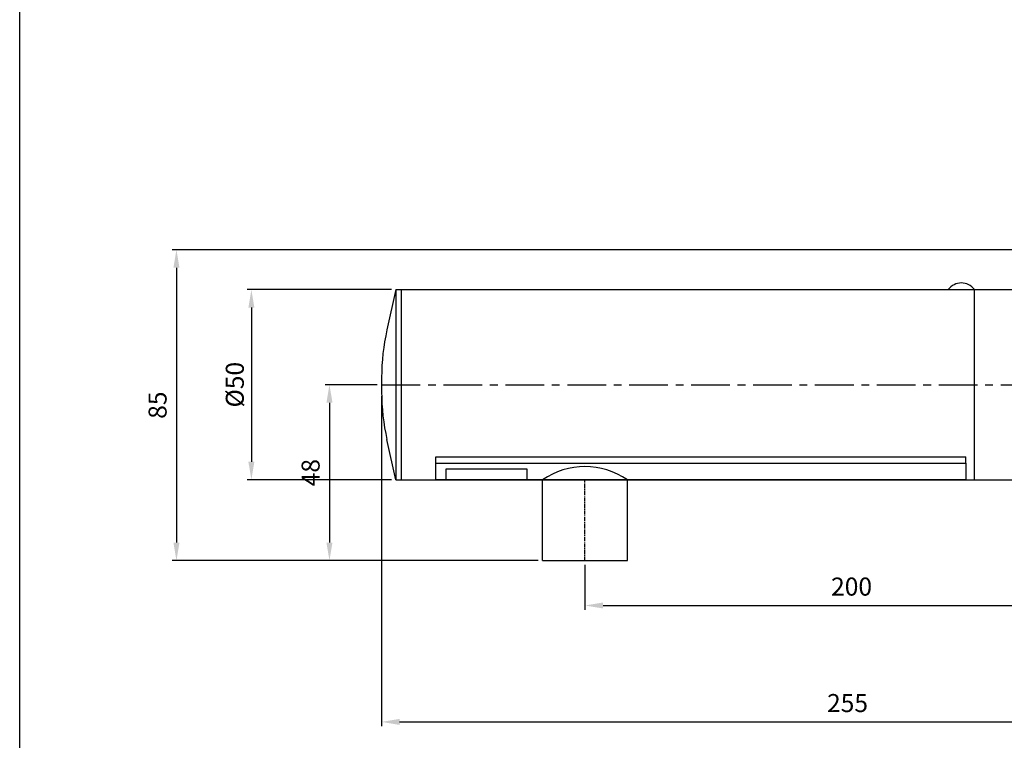
# Model space of a CAD drawing. Units: millimetres. Extents: x 3390 to 3600, y 44 to 344.
# Drawn here: x 3390 to 3526, y 142 to 242 of the extents above; entities that cross this region are included whole.
import ezdxf

# ---------------------------------------------------------------- set-up
doc = ezdxf.new("R2010")
doc.units = ezdxf.units.MM
doc.header["$PDMODE"] = 99
doc.linetypes.add('CENTER', pattern=[50.8, 31.75, -6.35, 6.35, -6.35])
doc.layers.add('DIM', color=3, linetype='Continuous')
doc.dimstyles.new('ISO-25', dxfattribs={"dimscale": 0, "dimtxt": 2.5, "dimasz": 2.5, "dimexe": 0.6, "dimexo": 0.6, "dimgap": 1, "dimtad": 1, "dimlfac": 5, "dimdsep": 46, "dimtxsty": 'Standard', "dimcen": 0, "dimadec": 0, "dimazin": 2, "dimtfac": 1, "dimtmove": 0, "dimatfit": 3, "dimfxl": 0, "dimarcsym": 0})

# ---------------------------------------------------------------- blocks, each defined once
blk = doc.blocks.new('*D96')
at = {"layer": 'Defpoints', "color": 0}
for p in [(3467.94, 167.39), (3568.91, 167.39), (3568.91, 161.16)]:
    blk.add_point(p, dxfattribs=at)
at = {"layer": 'DIM', "color": 0, "lineweight": -2}
for p, q in [((3467.94, 166.79), (3467.94, 160.56)), ((3568.91, 166.79), (3568.91, 160.56)), ((3470.44, 161.16), (3566.41, 161.16))]:
    blk.add_line(p, q, dxfattribs=at)
at = {"layer": 'DIM', "color": 0}
for points in [[(3470.44, 161.58), (3470.44, 160.75), (3467.94, 161.16)], [(3566.41, 161.58), (3566.41, 160.75), (3568.91, 161.16)]]:
    blk.add_solid(points, dxfattribs=at)
at = {"layer": 'DIM', "color": 0, "insert": (3504.89, 163.46), "char_height": 2.5, "attachment_point": 5}
blk.add_mtext('200', dxfattribs=at)
blk = doc.blocks.new('*D97')
at = {"layer": 'Defpoints', "color": 0}
for p in [(3439.75, 190.77), (3568.91, 165.89), (3568.91, 145.02)]:
    blk.add_point(p, dxfattribs=at)
at = {"layer": 'DIM', "color": 0, "lineweight": -2}
for p, q in [((3439.75, 190.17), (3439.75, 144.42)), ((3568.91, 165.29), (3568.91, 144.42)), ((3442.25, 145.02), (3566.41, 145.02))]:
    blk.add_line(p, q, dxfattribs=at)
at = {"layer": 'DIM', "color": 0}
for points in [[(3442.25, 145.44), (3442.25, 144.6), (3439.75, 145.02)], [(3566.41, 145.44), (3566.41, 144.6), (3568.91, 145.02)]]:
    blk.add_solid(points, dxfattribs=at)
at = {"layer": 'DIM', "color": 0, "insert": (3504.33, 147.31), "char_height": 2.5, "attachment_point": 5}
blk.add_mtext('255', dxfattribs=at)
blk = doc.blocks.new('*D98')
at = {"layer": 'Defpoints', "color": 0}
for p in [(3439.75, 191.78), (3432.52, 167.39), (3462.05, 167.39)]:
    blk.add_point(p, dxfattribs=at)
at = {"layer": 'DIM', "color": 0, "lineweight": -2}
for p, q in [((3439.15, 191.78), (3431.92, 191.78)), ((3432.52, 189.28), (3432.52, 169.89)), ((3461.45, 167.39), (3431.92, 167.39))]:
    blk.add_line(p, q, dxfattribs=at)
at = {"layer": 'DIM', "color": 0}
for points in [[(3432.1, 189.28), (3432.94, 189.28), (3432.52, 191.78)], [(3432.1, 169.89), (3432.94, 169.89), (3432.52, 167.39)]]:
    blk.add_solid(points, dxfattribs=at)
at = {"layer": 'DIM', "color": 0, "insert": (3430.23, 179.58), "char_height": 2.5, "attachment_point": 5, "rotation": 90}
blk.add_mtext('48', dxfattribs=at)
blk = doc.blocks.new('*D99')
at = {"layer": 'Defpoints', "color": 0}
for p in [(3441.74, 204.97), (3421.7, 178.59), (3441.74, 178.59)]:
    blk.add_point(p, dxfattribs=at)
at = {"layer": 'DIM', "color": 0, "lineweight": -2}
for p, q in [((3441.14, 204.97), (3421.1, 204.97)), ((3421.7, 202.47), (3421.7, 181.09)), ((3441.14, 178.59), (3421.1, 178.59))]:
    blk.add_line(p, q, dxfattribs=at)
at = {"layer": 'DIM', "color": 0}
for points in [[(3421.28, 202.47), (3422.11, 202.47), (3421.7, 204.97)], [(3421.28, 181.09), (3422.11, 181.09), (3421.7, 178.59)]]:
    blk.add_solid(points, dxfattribs=at)
at = {"layer": 'DIM', "color": 0, "insert": (3419.4, 191.78), "char_height": 2.5, "attachment_point": 5, "rotation": 90}
blk.add_mtext('{\\fISOCPEUR|b0|i0|c0|p34;%%C}50', dxfattribs=at)
blk = doc.blocks.new('*D100')
at = {"layer": 'Defpoints', "color": 0}
for p in [(3547.03, 210.5), (3411.31, 167.39), (3462.05, 167.39)]:
    blk.add_point(p, dxfattribs=at)
at = {"layer": 'DIM', "color": 0, "lineweight": -2}
for p, q in [((3546.43, 210.5), (3410.71, 210.5)), ((3411.31, 208), (3411.31, 169.89)), ((3461.45, 167.39), (3410.71, 167.39))]:
    blk.add_line(p, q, dxfattribs=at)
at = {"layer": 'DIM', "color": 0}
for points in [[(3410.89, 208), (3411.73, 208), (3411.31, 210.5)], [(3410.89, 169.89), (3411.73, 169.89), (3411.31, 167.39)]]:
    blk.add_solid(points, dxfattribs=at)
at = {"layer": 'DIM', "color": 0, "insert": (3409.02, 188.94), "char_height": 2.5, "attachment_point": 5, "rotation": 90}
blk.add_mtext('85', dxfattribs=at)

msp = doc.modelspace()

# ---------------------------------------------------------------- linework, layer by layer
msp.add_line((3389.5819, 47.0563), (3389.5819, 344.0563))
at = {"color": 7}
for p, q in [((3441.7408, 204.9663), (3440.4818, 199.3751)), ((3441.7408, 204.9663), (3547.0288, 204.9663)), ((3441.7408, 204.9663), (3441.7408, 178.5914)), ((3442.4408, 204.9663), (3442.4408, 178.5914)), ((3521.9188, 178.5914), (3521.9188, 204.9663)), ((3439.7491, 192.7852), (3439.7491, 190.7725)), ((3441.7408, 178.5914), (3440.4818, 184.1826)), ((3447.2868, 180.8798), (3447.2868, 181.753)), ((3447.2868, 181.753), (3520.7479, 181.753)), ((3520.7479, 180.8798), (3520.7479, 181.753)), ((3441.7408, 178.5914), (3547.0288, 178.5914)), ((3462.0502, 167.3855), (3462.0502, 178.5914)), ((3473.8225, 167.3855), (3473.8225, 178.5914)), ((3462.0502, 167.3855), (3473.8225, 167.3855))]:
    msp.add_line(p, q, dxfattribs=at)
for points in [[(3447.2868, 180.8798), (3520.7479, 180.8798), (3520.7479, 178.5914), (3447.2868, 178.5914)], [(3448.7083, 180.0989), (3459.8912, 180.0989), (3459.8912, 178.5914), (3448.7083, 178.5914)]]:
    msp.add_lwpolyline(points, close=True, dxfattribs=at)
for centre, radius, start, end in [((3520.1077, 203.6534), 2.2369, 35.938712, 144.061288), ((3469.7491, 192.7852), 30, 167.310829, 180), ((3469.7491, 190.7725), 30, 180, 192.689171), ((3467.9363, 170.0439), 10.3781, 55.446824, 124.553176)]:
    msp.add_arc(centre, radius, start, end, dxfattribs=at)
at = {"layer": 'DIM', "color": 7, "linetype": 'CENTER', "ltscale": 0.168928}
msp.add_line((3439.7491, 191.7788), (3547.3205, 191.7788), dxfattribs=at)
at = {"layer": 'DIM', "color": 7, "linetype": 'CENTER', "ltscale": 0.017929}
msp.add_line((3467.9363, 167.3855), (3467.9363, 178.5914), dxfattribs=at)

# ---------------------------------------------------------------- dimensions: what is measured, and where the dimension line sits
at = {"layer": 'DIM', "color": 7}
for base, p1, p2, text, picture, middle in [((3411.3116, 167.3855), (3547.0288, 210.5036), (3462.0502, 167.3855), '85', '*D100', (3409.0197, 188.9446)), ((3421.6958, 178.5914), (3441.7408, 204.9663), (3441.7408, 178.5914), '{\\fISOCPEUR|b0|i0|c0|p34;%%C}50', '*D99', (3419.4038, 191.7788))]:
    dim = msp.add_linear_dim(base=base, p1=p1, p2=p2, angle=90, text=text, dimstyle='ISO-25', override={"dimscale": 1}, dxfattribs=at)
    dim.commit()
    dim.dimension.update_dxf_attribs({"geometry": picture, "text_midpoint": middle})
dim = msp.add_linear_dim(base=(3432.52, 167.3855), p1=(3439.7491, 191.7788), p2=(3462.0502, 167.3855), angle=90, text='48', dimstyle='ISO-25', override={"dimscale": 1}, dxfattribs=at)
dim.commit()
dim.dimension.update_dxf_attribs({"geometry": '*D98', "text_midpoint": (3432.52, 179.5822), "dimtype": 160})
dim = msp.add_linear_dim(base=(3568.9135, 145.021), p1=(3439.7491, 190.7725), p2=(3568.9135, 165.8855), text='255', dimstyle='ISO-25', override={"dimscale": 1}, dxfattribs=at)
dim.commit()
dim.dimension.update_dxf_attribs({"geometry": '*D97', "text_midpoint": (3504.3313, 147.3129)})
dim = msp.add_linear_dim(base=(3568.9135, 161.164), p1=(3467.9363, 167.3855), p2=(3568.9135, 167.3855), text='200', dimstyle='ISO-25', override={"dimscale": 1}, dxfattribs=at)
dim.commit()
dim.dimension.update_dxf_attribs({"geometry": '*D96', "text_midpoint": (3504.8946, 161.164), "dimtype": 160})

doc.saveas('drawing.dxf')
